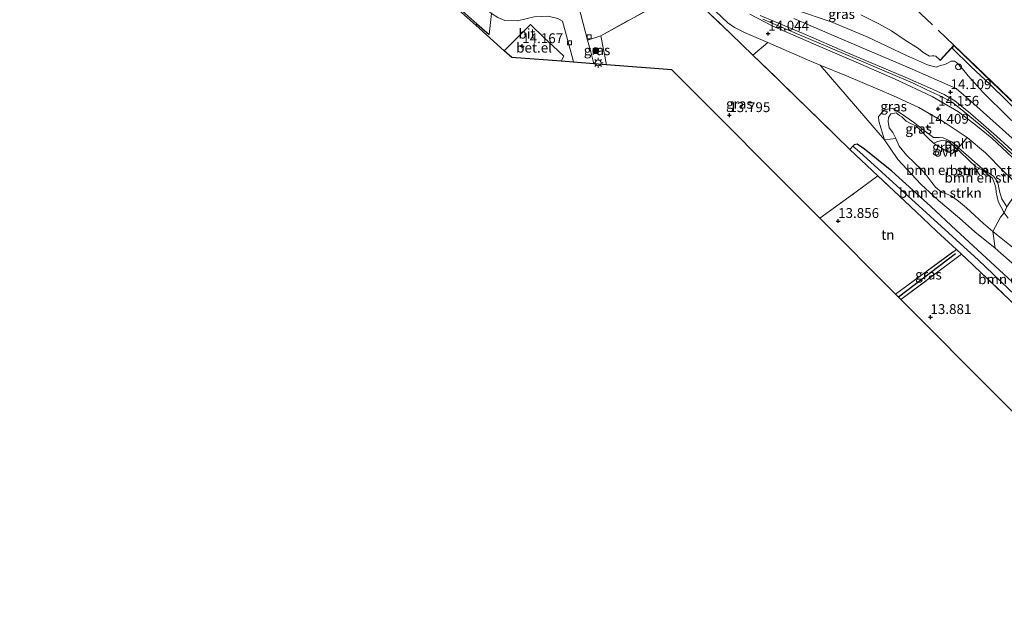
# Model space of a CAD drawing. Units: metres. Extents: x 136734 to 140003, y 390982 to 393750.
# Drawn here: x 138411 to 138661, y 391871 to 392018 of the extents above; entities that cross this region are included whole.
import ezdxf
from ezdxf.enums import TextEntityAlignment as Align

# ---------------------------------------------------------------- set-up
doc = ezdxf.new("R2010")
doc.units = ezdxf.units.M
doc.linetypes.add('IE-TERREINAFSCHEIDING', pattern=[10, 8, -2])
doc.layers.get('0').update_dxf_attribs({"lineweight": 25})
for name, color, linetype, lineweight in [('B-ME-AL-OVERIG-L-B1', 7, 'Continuous', 18), ('B-ME-GR-BOMENRIJ-L-B1', 10, 'Continuous', 25), ('B-ME-GR-BOMENSTRUIKEN-GV-B6', 93, 'Continuous', 18), ('B-ME-GR-BOOM-S-B1', 93, 'Continuous', 18), ('B-ME-GW-HOOGTEPUNT-S-B1', 10, 'Continuous', 25), ('B-ME-GW-INSTEEKWATERGANG-L-B1', 10, 'Continuous', 25), ('B-ME-GW-KRUINLIJN-L-B1', 93, 'Continuous', 18), ('B-ME-GW-TEENLIJN-L-B1', 93, 'Continuous', 18), ('B-ME-GW-WATERGANG-GREPPEL-L-B1', 10, 'Continuous', 25), ('B-ME-IE-GRASLAND-GV-B6', 93, 'Continuous', 18), ('B-ME-IE-GRONDWERKLIJN-GROND_INGERICHT-GV-B6', 253, 'Continuous', 18), ('B-ME-IE-HULPGEOMETRIE-L-B1', 53, 'Continuous', 18), ('B-ME-IE-INRICHTINGSELEMENT-S-B1', 253, 'Continuous', 18), ('B-ME-IE-MEUBILAIR_WEGMEUBILAIR-LICHTMAST-S-B1', 8, 'Continuous', 18), ('B-ME-IE-TERREINAFSCHEIDING-DOORGANG-L-B1', 8, 'IE-TERREINAFSCHEIDING-KUNSTMATIG-OPEN', 18), ('B-ME-IE-TERREINAFSCHEIDING-HAAG-L-B1', 10, 'Continuous', 25), ('B-ME-IE-TERREINAFSCHEIDING-RASTERHEKWERK-L-B1', 8, 'IE-TERREINAFSCHEIDING', 18), ('B-ME-KG-KADASTRAAL-OPNAMEDTMGRENS-L-B1', 10, 'Continuous', 25), ('B-ME-OB-WATERLIJN-L-B1', 133, 'OB-WATERLIJN', 18), ('B-ME-OG-WATER-GV-B6', 153, 'Continuous', 18), ('B-ME-VH-VERH_SOORT-BITUMEN-GV-B6', 8, 'IE-TERREINAFSCHEIDING-NATUURLIJK-HOUTWAL', 18), ('B-ME-VH-VERH_SOORT-GV-B6', 8, 'Continuous', 18), ('B-ME-VH-VERH_SOORT-HALF_VERHARDING-GV-B6', 8, 'IE-TERREINAFSCHEIDING-NATUURLIJK-HOUTWAL', 18), ('B-ME-VH-VERH_SOORT-ONVERHARD-GV-B6', 8, 'Continuous', 18), ('B-ME-VV-KADEMUUR-GV-B6', 10, 'Continuous', 25), ('B-ME-VV-KOLK-S-B1', 8, 'Continuous', 18)]:
    doc.layers.add(name, color=color, linetype=linetype, lineweight=lineweight)
doc.styles.add('NLCS-ISO', font='NLCS-ISO.TTF')
doc.linetypes.add('IE-TERREINAFSCHEIDING-KUNSTMATIG-OPEN', pattern='A,7,-1.5,[67,NLCS.SHX,S=0.75,R=0,X=0,Y=0],-1.5', length=10)
doc.linetypes.add('IE-TERREINAFSCHEIDING-NATUURLIJK-HOUTWAL', pattern='A,7,-1.5,[67,NLCS.SHX,S=0.75,R=45,X=0,Y=0],-1.5,7,-1.5,[70,NLCS.SHX,S=0.75,R=0,X=0,Y=0],-1.5', length=20)
doc.linetypes.add('OB-WATERLIJN', pattern='A,10,[32,NLCS.SHX,S=2,R=0,X=0,Y=0],-12', length=22)

# ---------------------------------------------------------------- blocks, each defined once
blk = doc.blocks.new('dtb')
blk.add_circle((0, 0), 0.75)
blk = doc.blocks.new('boom')
blk.add_hatch(color=256).paths.add_polyline_path([(-0.75, 0, 1), (0.75, 0, 1)])
blk.add_circle((0, 0), 0.75)
blk = doc.blocks.new('hoogtepunt')
for p, q in [((-0.5, 0), (0.5, 0)), ((0, 0.5), (0, -0.5))]:
    blk.add_line(p, q)
blk = doc.blocks.new('kolk')
blk.add_lwpolyline([(-0.5, -0.5), (0.5, -0.5), (0.5, 0.5), (-0.5, 0.5)], close=True)
blk = doc.blocks.new('lantaarnpaal')
for p, q in [((-0.75, 0), (-1.25, 0)), ((-0.88, 0.88), (-0.53, 0.53)), ((0, 0.75), (0, 1.25)), ((0.53, 0.53), (0.88, 0.88)), ((0.75, 0), (1.25, 0)), ((-0.53, -0.53), (-0.88, -0.88)), ((0, -0.75), (0, -1.25)), ((0.53, -0.53), (0.88, -0.88))]:
    blk.add_line(p, q)
blk.add_circle((0, 0), 0.75)

msp = doc.modelspace()

# ---------------------------------------------------------------- linework, layer by layer
at = {"layer": 'B-ME-AL-OVERIG-L-B1'}
msp.add_polyline3d([(138599.924, 392018.497, 14.254), (138603.118, 392017.14, 14.247), (138617.045, 392011.198, 14.203), (138630.787, 392005.356, 14.178), (138637.96, 392002.274, 14.174), (138641.46, 392000.599, 14.174), (138644.783, 391999.053, 14.174), (138648.024, 391997.385, 14.163), (138651.1, 391994.944, 14.16), (138656.329, 391990.6, 14.153), (138664.219, 391983.377, 14.124), (138669.55, 391978.539, 14.087), (138672.312, 391976.089, 14.073), (138680.431, 391968.5, 14.051), (138691.339, 391957.972, 14.037), (138701.096, 391948.601, 14.091), (138711.153, 391938.695, 14.185), (138718.203, 391931.757, 14.33), (138730.657, 391919.56, 14.568), (138744.423, 391906.014, 14.815)], dxfattribs=at)
at = {"layer": 'B-ME-GR-BOMENRIJ-L-B1'}
msp.add_line((138648.929, 391958.913, 13.809), (138634.374, 391947.905, 13.891), dxfattribs=at)
at = {"layer": 'B-ME-GR-BOMENSTRUIKEN-GV-B6'}
for points in [[(138665.499, 391949.703, 13.918), (138649.083, 391964.911, 13.86), (138642.524, 391971.018, 13.849), (138632.69, 391979.872, 13.849), (138625.767, 391985.495, 13.838), (138623.901, 391986.711, 13.834), (138623.149, 391986.57, 13.834), (138622.84, 391986.248, 13.8), (138622.027, 391985.401, 13.711), (138604.237, 392002.771, 13.751), (138597.414, 392009.346, 13.825), (138601.256, 392012.516, 13.896), (138611.318, 392008.13, 13.968), (138614.521, 392006.829, 13.991), (138630.84, 391987.814, 14.239), (138634.284, 391982.874, 14.239), (138640.113, 391976.586, 14.355), (138644.609, 391972.465, 14.507), (138649.884, 391967.907, 14.2), (138653.776, 391964.462, 14.127), (138659.009, 391960.295, 14.08), (138664.002, 391955.883, 14.08)], [(138633.766, 391988.198, 15.614), (138632.942, 391989.737, 15.632), (138632.036, 391990.907, 15.668), (138631.771, 391992.454, 15.671), (138631.875, 391993.508, 15.671), (138632.467, 391994.448, 15.671), (138633.828, 391994.67, 15.711), (138634.66, 391994.033, 15.704), (138635.251, 391993.635, 15.671), (138636.375, 391992.571, 15.646), (138637.482, 391991.955, 15.436), (138638.784, 391991.352, 15.295), (138639.879, 391990.341, 15.216), (138640.723, 391989.45, 15.183), (138641.941, 391988.27, 15.151), (138643.274, 391987.006, 15.151), (138646.15, 391985.182, 15.65), (138647.927, 391984.239, 15.65), (138649.386, 391985.458, 15.104), (138649.862, 391985.033, 15.104), (138652.409, 391982.543, 15.104), (138653.987, 391981.073, 15.104), (138655.74, 391980.132, 15.104), (138658.298, 391978.113, 15.133), (138658.844, 391976.781, 15.133), (138659.159, 391975.636, 15.201), (138659.197, 391974.522, 15.324), (138659.733, 391972.198, 15.284), (138661.225, 391969.292, 15.263), (138660.306, 391968.179, 15.274), (138658.34, 391964.517, 15.104), (138655.985, 391966.592, 15.133), (138653.824, 391968.617, 15.14), (138651.682, 391970.553, 15.183), (138649.694, 391972.226, 15.241), (138647.794, 391973.594, 15.375), (138646.628, 391974.081, 15.375), (138645.324, 391974.52, 15.389), (138643.8, 391975.799, 15.465), (138642.864, 391977.028, 15.523), (138641.62, 391978.719, 15.595), (138640.341, 391980.227, 15.614), (138638.473, 391982.005, 15.614), (138636.504, 391983.886, 15.614), (138634.586, 391986.258, 15.614), (138633.766, 391988.198, 15.614)], [(138630.84, 391987.814, 14.239), (138633.766, 391988.198, 15.614), (138634.586, 391986.258, 15.614), (138636.504, 391983.886, 15.614), (138638.473, 391982.005, 15.614), (138640.341, 391980.227, 15.614), (138641.62, 391978.719, 15.595), (138642.864, 391977.028, 15.523), (138643.8, 391975.799, 15.465), (138645.324, 391974.52, 15.389), (138646.628, 391974.081, 15.375), (138647.794, 391973.594, 15.375), (138649.694, 391972.226, 15.241), (138651.682, 391970.553, 15.183), (138653.824, 391968.617, 15.14), (138655.985, 391966.592, 15.133), (138658.34, 391964.517, 15.104), (138659.009, 391960.295, 14.08), (138653.776, 391964.462, 14.127), (138649.884, 391967.907, 14.2), (138644.609, 391972.465, 14.507), (138640.113, 391976.586, 14.355), (138634.284, 391982.874, 14.239), (138630.84, 391987.814, 14.239)], [(138651.832, 391988.406, 14.098), (138656.548, 391984.504, 14.098), (138661.083, 391979.891, 14.044), (138665.361, 391975.855, 14.029), (138661.905, 391970.805, 14.323), (138660.695, 391972.824, 14.326), (138660.12, 391974.423, 14.337), (138659.587, 391977.241, 14.341), (138658.52, 391978.611, 14.355), (138655.905, 391980.314, 14.351), (138652.256, 391983.527, 14.391), (138649.688, 391985.795, 14.391), (138651.832, 391988.406, 14.098)], [(138661.225, 391969.292, 15.263), (138659.733, 391972.198, 15.284), (138659.197, 391974.522, 15.324), (138659.159, 391975.636, 15.201), (138658.844, 391976.781, 15.133), (138658.298, 391978.113, 15.133), (138655.74, 391980.132, 15.104), (138653.987, 391981.073, 15.104), (138652.409, 391982.543, 15.104), (138649.862, 391985.033, 15.104), (138649.386, 391985.458, 15.104), (138649.688, 391985.795, 14.391), (138652.256, 391983.527, 14.391), (138655.905, 391980.314, 14.351), (138658.52, 391978.611, 14.355), (138659.587, 391977.241, 14.341), (138660.12, 391974.423, 14.337), (138660.695, 391972.824, 14.326), (138661.905, 391970.805, 14.323), (138661.225, 391969.292, 15.263)]]:
    msp.add_polyline3d(points, dxfattribs=at)
at = {"layer": 'B-ME-GW-INSTEEKWATERGANG-L-B1'}
msp.add_polyline3d([(138728.684, 391889.843, 14.676), (138719.672, 391898.484, 14.456), (138698.512, 391918.541, 13.907), (138665.499, 391949.703, 13.918), (138649.083, 391964.911, 13.86), (138642.524, 391971.018, 13.849), (138632.69, 391979.872, 13.849), (138625.767, 391985.495, 13.838), (138623.901, 391986.711, 13.834), (138623.149, 391986.57, 13.834), (138622.84, 391986.248, 13.8), (138622.027, 391985.401, 13.711)], dxfattribs=at)
at = {"layer": 'B-ME-GW-KRUINLIJN-L-B1'}
for points in [[(138748.842, 391910.554, 14.782), (138743.605, 391915.492, 14.746), (138727.612, 391930.911, 14.427), (138715.467, 391942.259, 14.207), (138703.633, 391953.995, 14.03), (138692.446, 391964.896, 14.026), (138681.976, 391974.861, 13.99), (138671.077, 391985.21, 13.943), (138662.216, 391993.656, 13.921), (138656.016, 391999.799, 13.921), (138652.103, 392004.082, 13.921), (138650.664, 392005.899, 13.921), (138649.108, 392007.458, 13.921), (138648.617, 392007.85, 13.921), (138647.771, 392007.779, 13.921), (138646.853, 392007.292, 13.921), (138646.19, 392006.956, 13.921), (138645.113, 392006.707, 13.921), (138643.985, 392006.326, 13.921), (138641.743, 392006.879, 13.921), (138636.449, 392009.249, 13.921), (138626.449, 392014.017, 13.921), (138617.3, 392017.782, 13.921), (138608.263, 392020.823, 13.921)], [(138662.233, 391967.903, 15.227), (138661.225, 391969.292, 15.263), (138659.733, 391972.198, 15.284), (138659.197, 391974.522, 15.324), (138659.159, 391975.636, 15.201), (138658.844, 391976.781, 15.133), (138658.298, 391978.113, 15.133), (138655.74, 391980.132, 15.104), (138653.987, 391981.073, 15.104), (138652.409, 391982.543, 15.104), (138649.862, 391985.033, 15.104), (138649.386, 391985.458, 15.104), (138647.736, 391986.933, 15.104), (138646.567, 391987.605, 15.104), (138645.46, 391987.7, 15.104), (138644.391, 391987.428, 15.104), (138643.274, 391987.006, 15.151), (138641.941, 391988.27, 15.151), (138640.723, 391989.45, 15.183), (138639.879, 391990.341, 15.216), (138638.784, 391991.352, 15.295), (138637.482, 391991.955, 15.436), (138636.375, 391992.571, 15.646), (138635.251, 391993.635, 15.671), (138634.66, 391994.033, 15.704), (138633.828, 391994.67, 15.711), (138632.467, 391994.448, 15.671), (138631.875, 391993.508, 15.671), (138631.771, 391992.454, 15.671), (138632.036, 391990.907, 15.668), (138632.942, 391989.737, 15.632), (138633.766, 391988.198, 15.614), (138634.586, 391986.258, 15.614), (138636.504, 391983.886, 15.614), (138638.473, 391982.005, 15.614), (138640.341, 391980.227, 15.614), (138641.62, 391978.719, 15.595), (138642.864, 391977.028, 15.523), (138643.8, 391975.799, 15.465), (138645.324, 391974.52, 15.389), (138646.628, 391974.081, 15.375), (138647.794, 391973.594, 15.375), (138649.694, 391972.226, 15.241), (138651.682, 391970.553, 15.183), (138653.824, 391968.617, 15.14), (138655.985, 391966.592, 15.133), (138658.34, 391964.517, 15.104), (138663.452, 391960.531, 15.093)]]:
    msp.add_polyline3d(points, dxfattribs=at)
at = {"layer": 'B-ME-GW-TEENLIJN-L-B1'}
for points in [[(138750.526, 391912.284, 13.021), (138742.945, 391919.855, 12.822), (138729.346, 391932.764, 12.786), (138718.122, 391943.485, 12.786), (138704.522, 391956.576, 12.782), (138690.438, 391970.197, 12.771), (138674.098, 391985.814, 12.8), (138657.672, 392001.889, 12.778), (138652.798, 392006.477, 13.06), (138647.921, 392011.184, 12.831)], [(138661.905, 391970.805, 14.323), (138660.695, 391972.824, 14.326), (138660.12, 391974.423, 14.337), (138659.587, 391977.241, 14.341), (138658.52, 391978.611, 14.355), (138655.905, 391980.314, 14.351), (138652.256, 391983.527, 14.391), (138649.688, 391985.795, 14.391), (138647.959, 391987.322, 14.391), (138645.784, 391988.356, 14.402), (138644.776, 391988.387, 14.402), (138643.321, 391988.455, 14.402), (138640.567, 391990.462, 14.427), (138638.199, 391992.289, 14.453), (138635.184, 391994.437, 14.529), (138633.015, 391995.812, 14.583), (138632.038, 391995.698, 14.583), (138630.766, 391995.49, 14.583), (138630.103, 391994.607, 14.583), (138629.374, 391993.743, 14.583), (138629.413, 391992.588, 14.583), (138630.84, 391987.814, 14.239), (138634.284, 391982.874, 14.239), (138640.113, 391976.586, 14.355), (138644.609, 391972.465, 14.507), (138649.884, 391967.907, 14.2), (138653.776, 391964.462, 14.127), (138659.009, 391960.295, 14.08)], [(138659.009, 391960.295, 14.08), (138664.002, 391955.883, 14.08)]]:
    msp.add_polyline3d(points, dxfattribs=at)
at = {"layer": 'B-ME-GW-WATERGANG-GREPPEL-L-B1'}
msp.add_polyline3d([(138727.352, 391888.474, 13.964), (138705.67, 391908.817, 13.429), (138681.088, 391932.166, 13.393), (138654.754, 391957.236, 13.299), (138624.519, 391984.749, 13.299)], dxfattribs=at)
at = {"layer": 'B-ME-IE-GRASLAND-GV-B6'}
for points in [[(138544.983, 392043.521, 14.31), (138549.585, 392046.399, 14.167), (138553.816, 392047.777, 14.153), (138557.294, 392047.13, 14.174), (138559.565, 392046.053, 14.145), (138575.155, 392032.815, 14.026), (138583.066, 392025.181, 13.95), (138591.064, 392017.518, 13.863), (138592.734, 392016.386, 13.87), (138595.329, 392015.068, 13.86), (138601.256, 392012.516, 13.896), (138597.414, 392009.346, 13.825), (138591.824, 392014.733, 13.885), (138580.032, 392026.048, 13.939), (138571.678, 392034.008, 14.134), (138563.129, 392041.448, 14.171), (138557.201, 392046.547, 14.247), (138553.504, 392045.349, 14.265), (138550.68, 392043.759, 14.257), (138548.337, 392042.248, 14.29), (138546.241, 392040.898, 14.328), (138544.983, 392043.521, 14.31)], [(138518.502, 392031.368, 14.247), (138525.852, 392024.623, 14.25), (138528.804, 392021.693, 14.25), (138531.02, 392019.902, 14.243), (138530.445, 392014.608, 14.149), (138527.316, 392017.297, 14.134), (138514.937, 392028.303, 14.019), (138512.121, 392031.023, 14.024), (138513.073, 392031.938, 14.04), (138518.502, 392031.368, 14.247)], [(138560.223, 392006.91, 14.004), (138558.753, 392014.258, 14.229), (138580.032, 392026.048, 13.939), (138591.824, 392014.733, 13.885), (138597.414, 392009.346, 13.825), (138604.237, 392002.771, 13.751), (138622.027, 391985.401, 13.711), (138629.196, 391978.659, 13.837), (138623.7, 391974.627, 13.852), (138614.411, 391967.937, 13.711), (138576.847, 392005.632, 13.612), (138560.223, 392006.91, 14.004)], [(138668.594, 391978.425, 14.037), (138658.097, 391988.216, 14.08), (138654.069, 391991.567, 14.124), (138649.622, 391994.908, 14.134), (138642.938, 391998.849, 14.116), (138633.531, 392003.253, 14.113), (138624.859, 392007.081, 14.134), (138612.809, 392012.248, 14.109), (138602.335, 392016.804, 14.106), (138596.653, 392019.732, 14.051)], [(138599.242, 392019.447, 14.254), (138610.155, 392014.856, 14.236), (138621.478, 392009.956, 14.196), (138636.122, 392003.743, 14.124), (138642.316, 392001.005, 14.106), (138645.994, 391999.354, 14.095), (138648.723, 391997.752, 14.077), (138652.695, 391994.485, 14.059), (138659.334, 391988.763, 14.033), (138668.196, 391980.601, 14.004)], [(138608.263, 392020.823, 13.921), (138617.3, 392017.782, 13.921), (138626.449, 392014.017, 13.921), (138636.449, 392009.249, 13.921), (138641.743, 392006.879, 13.921), (138643.985, 392006.326, 13.921), (138645.113, 392006.707, 13.921), (138646.19, 392006.956, 13.921), (138646.853, 392007.292, 13.921), (138647.771, 392007.779, 13.921), (138648.617, 392007.85, 13.921), (138649.108, 392007.458, 13.921), (138650.664, 392005.899, 13.921), (138652.103, 392004.082, 13.921), (138656.016, 391999.799, 13.921), (138662.216, 391993.656, 13.921)], [(138662.216, 391993.656, 13.921), (138656.016, 391999.799, 13.921), (138652.103, 392004.082, 13.921), (138650.664, 392005.899, 13.921), (138649.108, 392007.458, 13.921), (138648.617, 392007.85, 13.921), (138647.771, 392007.779, 13.921), (138646.853, 392007.292, 13.921), (138646.19, 392006.956, 13.921), (138645.113, 392006.707, 13.921), (138643.985, 392006.326, 13.921), (138641.743, 392006.879, 13.921), (138636.449, 392009.249, 13.921), (138626.449, 392014.017, 13.921), (138617.3, 392017.782, 13.921), (138608.263, 392020.823, 13.921)], [(138624.837, 392019.534, 12.645), (138629.379, 392017.31, 12.645), (138632.606, 392015.48, 12.645), (138636.093, 392013.175, 12.645), (138639.457, 392011.029, 12.645), (138640.606, 392010.101, 12.641), (138642.301, 392009.115, 12.641), (138642.928, 392009.136, 12.641), (138643.406, 392009.143, 12.634), (138643.873, 392009.04, 12.634), (138644.196, 392008.77, 12.634), (138644.535, 392008.465, 12.634), (138644.962, 392008.08, 12.634)], [(138746.556, 391908.205, 14.752), (138735.226, 391919.39, 14.576), (138716.116, 391938.267, 14.297), (138694.424, 391959.478, 14.04), (138678.407, 391974.548, 13.99), (138668.136, 391983.922, 13.975), (138652.782, 391997.62, 13.986), (138649.056, 392000.846, 14.051), (138637.124, 392006.155, 14.08), (138622.418, 392012.392, 14.167), (138607.815, 392018.611, 14.214)], [(138557.04, 392007.155, 14.334), (138556.235, 392010.168, 14.373), (138555.438, 392013.109, 14.424), (138558.753, 392014.258, 14.229), (138560.223, 392006.91, 14.004), (138557.04, 392007.155, 14.334)], [(138751.254, 391913.032, 12.797), (138750.526, 391912.284, 13.021), (138742.945, 391919.855, 12.822), (138729.346, 391932.764, 12.786), (138718.122, 391943.485, 12.786), (138704.522, 391956.576, 12.782), (138690.438, 391970.197, 12.771), (138674.098, 391985.814, 12.8), (138657.672, 392001.889, 12.778), (138652.798, 392006.477, 13.06), (138647.921, 392011.184, 12.831), (138648.447, 392011.762, 12.829), (138658.018, 392002.585, 12.822), (138672.282, 391988.901, 12.815), (138686.9, 391974.843, 12.8), (138706.38, 391956.116, 12.8), (138721.833, 391941.331, 12.797), (138742.789, 391921.208, 12.797), (138751.254, 391913.032, 12.797)], [(138644.962, 392008.08, 12.634), (138645.033, 392008.012, 12.844), (138647.921, 392011.184, 12.831), (138652.798, 392006.477, 13.06), (138657.672, 392001.889, 12.778), (138674.098, 391985.814, 12.8)], [(138614.521, 392006.829, 13.991), (138621.206, 392004.112, 14.04), (138633.181, 391998.967, 14.102), (138639.542, 391996.068, 14.091), (138645.982, 391992.287, 14.055), (138651.832, 391988.406, 14.098), (138649.688, 391985.795, 14.391), (138647.959, 391987.322, 14.391), (138645.784, 391988.356, 14.402), (138644.776, 391988.387, 14.402), (138643.321, 391988.455, 14.402), (138640.567, 391990.462, 14.427), (138638.199, 391992.289, 14.453), (138635.184, 391994.437, 14.529), (138633.015, 391995.812, 14.583), (138632.038, 391995.698, 14.583), (138630.766, 391995.49, 14.583), (138630.103, 391994.607, 14.583), (138629.374, 391993.743, 14.583), (138629.413, 391992.588, 14.583), (138630.84, 391987.814, 14.239), (138614.521, 392006.829, 13.991)], [(138630.84, 391987.814, 14.239), (138629.413, 391992.588, 14.583), (138629.374, 391993.743, 14.583), (138630.103, 391994.607, 14.583), (138630.766, 391995.49, 14.583), (138632.038, 391995.698, 14.583), (138633.015, 391995.812, 14.583), (138635.184, 391994.437, 14.529), (138638.199, 391992.289, 14.453), (138640.567, 391990.462, 14.427), (138643.321, 391988.455, 14.402), (138644.776, 391988.387, 14.402), (138645.784, 391988.356, 14.402), (138647.959, 391987.322, 14.391), (138649.688, 391985.795, 14.391), (138649.386, 391985.458, 15.104), (138647.736, 391986.933, 15.104), (138646.567, 391987.605, 15.104), (138645.46, 391987.7, 15.104), (138644.391, 391987.428, 15.104), (138643.274, 391987.006, 15.151), (138641.941, 391988.27, 15.151), (138640.723, 391989.45, 15.183), (138639.879, 391990.341, 15.216), (138638.784, 391991.352, 15.295), (138637.482, 391991.955, 15.436), (138636.375, 391992.571, 15.646), (138635.251, 391993.635, 15.671), (138634.66, 391994.033, 15.704), (138633.828, 391994.67, 15.711), (138632.467, 391994.448, 15.671), (138631.875, 391993.508, 15.671), (138631.771, 391992.454, 15.671), (138632.036, 391990.907, 15.668), (138632.942, 391989.737, 15.632), (138633.766, 391988.198, 15.614), (138630.84, 391987.814, 14.239)], [(138728.684, 391889.843, 14.676), (138727.352, 391888.474, 13.964), (138705.67, 391908.817, 13.429), (138681.088, 391932.166, 13.393), (138654.754, 391957.236, 13.299), (138624.519, 391984.749, 13.299), (138622.84, 391986.248, 13.8), (138623.149, 391986.57, 13.834), (138623.901, 391986.711, 13.834), (138625.767, 391985.495, 13.838), (138632.69, 391979.872, 13.849), (138642.524, 391971.018, 13.849), (138649.083, 391964.911, 13.86), (138665.499, 391949.703, 13.918), (138698.512, 391918.541, 13.907), (138719.672, 391898.484, 14.456), (138728.684, 391889.843, 14.676)], [(138649.386, 391985.458, 15.104), (138647.927, 391984.239, 15.65), (138646.15, 391985.182, 15.65), (138643.274, 391987.006, 15.151), (138644.391, 391987.428, 15.104), (138645.46, 391987.7, 15.104), (138646.567, 391987.605, 15.104), (138647.736, 391986.933, 15.104), (138649.386, 391985.458, 15.104)], [(138727.352, 391888.474, 13.964), (138725.907, 391886.989, 14.18), (138705.461, 391906.527, 13.946), (138682.698, 391928.079, 13.936), (138655.423, 391954.063, 13.863), (138651.608, 391957.735, 13.762), (138650.421, 391958.818, 13.785), (138649.141, 391959.985, 13.81), (138644.063, 391964.617, 13.91), (138638.886, 391969.547, 14.008), (138629.196, 391978.659, 13.837), (138622.027, 391985.401, 13.711), (138622.84, 391986.248, 13.8), (138624.519, 391984.749, 13.299), (138654.754, 391957.236, 13.299), (138681.088, 391932.166, 13.393), (138705.67, 391908.817, 13.429), (138727.352, 391888.474, 13.964)], [(138663.452, 391960.531, 15.093), (138658.34, 391964.517, 15.104), (138660.306, 391968.179, 15.274), (138661.225, 391969.292, 15.263)], [(138661.225, 391969.292, 15.263), (138661.905, 391970.805, 14.323)], [(138662.233, 391967.903, 15.227), (138661.225, 391969.292, 15.263)], [(138661.225, 391969.292, 15.263), (138662.233, 391967.903, 15.227)], [(138664.002, 391955.883, 14.08), (138659.009, 391960.295, 14.08), (138658.34, 391964.517, 15.104), (138663.452, 391960.531, 15.093)], [(138633.644, 391948.638, 13.986), (138649.141, 391959.985, 13.81), (138650.421, 391958.818, 13.785), (138635.019, 391947.258, 13.986), (138634.374, 391947.905, 13.891), (138633.644, 391948.638, 13.986)]]:
    msp.add_polyline3d(points, dxfattribs=at)
at = {"layer": 'B-ME-IE-GRONDWERKLIJN-GROND_INGERICHT-GV-B6'}
for points in [[(138511.67, 392030.59, 14.017), (138512.121, 392031.023, 14.024), (138514.937, 392028.303, 14.019), (138527.316, 392017.297, 14.134), (138527.002, 392016.963, 14.134), (138511.67, 392030.59, 14.017)], [(138614.411, 391967.937, 13.711), (138623.7, 391974.627, 13.852), (138629.196, 391978.659, 13.837), (138638.886, 391969.547, 14.008), (138644.063, 391964.617, 13.91), (138649.141, 391959.985, 13.81), (138633.644, 391948.638, 13.986), (138614.411, 391967.937, 13.711)], [(138635.019, 391947.258, 13.986), (138650.421, 391958.818, 13.785), (138651.608, 391957.735, 13.762), (138655.423, 391954.063, 13.863), (138682.698, 391928.079, 13.936), (138705.461, 391906.527, 13.946), (138725.907, 391886.989, 14.18), (138711.104, 391870.909, 13.84), (138635.019, 391947.258, 13.986)]]:
    msp.add_polyline3d(points, dxfattribs=at)
at = {"layer": 'B-ME-IE-HULPGEOMETRIE-L-B1'}
msp.add_line((138624.519, 391984.749, 13.299), (138622.84, 391986.248, 13.8), dxfattribs=at)
at = {"layer": 'B-ME-IE-TERREINAFSCHEIDING-DOORGANG-L-B1'}
msp.add_line((138544.435, 392013.772, 14.288), (138546.596, 392011.73, 14.283), dxfattribs=at)
at = {"layer": 'B-ME-IE-TERREINAFSCHEIDING-HAAG-L-B1'}
msp.add_line((138527.316, 392017.297, 14.134), (138530.445, 392014.608, 14.149), dxfattribs=at)
msp.add_polyline3d([(138512.121, 392031.023, 14.024), (138514.937, 392028.303, 14.019), (138527.316, 392017.297, 14.134), (138527.002, 392016.963, 14.134)], dxfattribs=at)
at = {"layer": 'B-ME-IE-TERREINAFSCHEIDING-RASTERHEKWERK-L-B1'}
for p, q in [((138633.644, 391948.638, 13.986), (138649.141, 391959.985, 13.81)), ((138635.019, 391947.258, 13.986), (138650.421, 391958.818, 13.785))]:
    msp.add_line(p, q, dxfattribs=at)
for points in [[(138615.374, 392028.825, 12.563), (138622.701, 392036.31, 12.563), (138648.444, 392011.905, 12.619)], [(138560.223, 392006.91, 14.004), (138558.753, 392014.258, 14.229), (138580.032, 392026.048, 13.939), (138591.824, 392014.733, 13.885), (138597.414, 392009.346, 13.825), (138604.237, 392002.771, 13.751), (138622.027, 391985.401, 13.711)], [(138534.254, 392010.44, 14.225), (138540.911, 392017.103, 14.297), (138544.435, 392013.772, 14.288)], [(138546.596, 392011.73, 14.283), (138549.392, 392009.087, 14.276), (138548.723, 392007.795, 14.252)], [(138650.421, 391958.818, 13.785), (138649.141, 391959.985, 13.81), (138644.063, 391964.617, 13.91), (138638.886, 391969.547, 14.008), (138629.196, 391978.659, 13.837), (138622.027, 391985.401, 13.711)], [(138614.411, 391967.937, 13.711), (138623.7, 391974.627, 13.852), (138629.196, 391978.659, 13.837)], [(138682.698, 391928.079, 13.936), (138655.423, 391954.063, 13.863), (138651.608, 391957.735, 13.762), (138650.421, 391958.818, 13.785)]]:
    msp.add_polyline3d(points, dxfattribs=at)
at = {"layer": 'B-ME-KG-KADASTRAAL-OPNAMEDTMGRENS-L-B1'}
msp.add_polyline3d([(138711.104, 391870.909, 13.84), (138635.019, 391947.258, 13.986), (138634.374, 391947.905, 13.891), (138633.644, 391948.638, 13.986), (138614.411, 391967.937, 13.711), (138576.847, 392005.632, 13.612), (138560.223, 392006.91, 14.004), (138557.04, 392007.155, 14.334), (138551.83, 392007.556, 14.342), (138548.723, 392007.795, 14.252), (138536.16, 392008.761, 14.07), (138534.254, 392010.44, 14.225), (138527.002, 392016.963, 14.134), (138511.67, 392030.59, 14.017), (138507.463, 392034.462, 13.958), (138465.128, 392073.426, 13.751), (138464.059, 392074.41, 13.715), (138463.497, 392074.927, 13.577), (138462.716, 392075.646, 12.839), (138462.044, 392076.264, 13.39), (138461.583, 392076.688, 13.452), (138428.288, 392107.332, 13.88), (138411.149, 392123.107, 13.882)], dxfattribs=at)
at = {"layer": 'B-ME-OB-WATERLIJN-L-B1'}
msp.add_polyline3d([(138751.325, 391913.104, 12.587), (138742.86, 391921.28, 12.587), (138721.904, 391941.403, 12.587), (138706.451, 391956.188, 12.59), (138686.971, 391974.915, 12.59), (138672.353, 391988.973, 12.605), (138658.089, 392002.657, 12.612), (138648.444, 392011.905, 12.619), (138644.962, 392008.08, 12.634), (138644.535, 392008.465, 12.634), (138644.196, 392008.77, 12.634), (138643.873, 392009.04, 12.634), (138643.406, 392009.143, 12.634), (138642.928, 392009.136, 12.641), (138642.301, 392009.115, 12.641), (138640.606, 392010.101, 12.641), (138639.457, 392011.029, 12.645), (138636.093, 392013.175, 12.645), (138632.606, 392015.48, 12.645), (138629.379, 392017.31, 12.645), (138624.837, 392019.534, 12.645)], dxfattribs=at)
at = {"layer": 'B-ME-OG-WATER-GV-B6'}
msp.add_polyline3d([(138672.353, 391988.973, 12.605), (138658.089, 392002.657, 12.612), (138648.444, 392011.905, 12.619), (138644.962, 392008.08, 12.634), (138644.535, 392008.465, 12.634), (138644.196, 392008.77, 12.634), (138643.873, 392009.04, 12.634), (138643.406, 392009.143, 12.634), (138642.928, 392009.136, 12.641), (138642.301, 392009.115, 12.641), (138640.606, 392010.101, 12.641), (138639.457, 392011.029, 12.645), (138636.093, 392013.175, 12.645), (138632.606, 392015.48, 12.645), (138629.379, 392017.31, 12.645), (138624.837, 392019.534, 12.645)], dxfattribs=at)
at = {"layer": 'B-ME-VH-VERH_SOORT-BITUMEN-GV-B6'}
for points in [[(138527.002, 392016.963, 14.134), (138527.316, 392017.297, 14.134), (138530.445, 392014.608, 14.149), (138531.02, 392019.902, 14.243), (138532.611, 392018.865, 14.225), (138534.378, 392018.147, 14.221), (138537.649, 392018.024, 14.229), (138541.867, 392019.044, 14.272), (138545.413, 392019.234, 14.37), (138547.839, 392018.649, 14.438), (138549.06, 392017.973, 14.467), (138551.659, 392008.32, 14.344), (138551.83, 392007.556, 14.342), (138548.723, 392007.795, 14.252), (138549.392, 392009.087, 14.276), (138546.596, 392011.73, 14.283), (138544.435, 392013.772, 14.288), (138540.911, 392017.103, 14.297), (138534.254, 392010.44, 14.225), (138527.002, 392016.963, 14.134)], [(138541.867, 392019.044, 14.272), (138537.649, 392018.024, 14.229), (138534.378, 392018.147, 14.221), (138532.611, 392018.865, 14.225)], [(138553.671, 392019.632, 14.536), (138555.438, 392013.109, 14.424), (138556.235, 392010.168, 14.373), (138557.04, 392007.155, 14.334)], [(138668.196, 391980.601, 14.004), (138659.334, 391988.763, 14.033), (138652.695, 391994.485, 14.059), (138648.723, 391997.752, 14.077), (138645.994, 391999.354, 14.095), (138642.316, 392001.005, 14.106), (138636.122, 392003.743, 14.124), (138621.478, 392009.956, 14.196), (138610.155, 392014.856, 14.236), (138599.242, 392019.447, 14.254)], [(138557.04, 392007.155, 14.334), (138551.83, 392007.556, 14.342), (138551.659, 392008.32, 14.344), (138549.06, 392017.973, 14.467), (138547.839, 392018.649, 14.438)], [(138607.815, 392018.611, 14.214), (138622.418, 392012.392, 14.167), (138637.124, 392006.155, 14.08), (138649.056, 392000.846, 14.051), (138652.782, 391997.62, 13.986), (138668.136, 391983.922, 13.975)]]:
    msp.add_polyline3d(points, dxfattribs=at)
at = {"layer": 'B-ME-VH-VERH_SOORT-GV-B6'}
msp.add_polyline3d([(138534.254, 392010.44, 14.225), (138540.911, 392017.103, 14.297), (138544.435, 392013.772, 14.288), (138546.596, 392011.73, 14.283), (138549.392, 392009.087, 14.276), (138548.723, 392007.795, 14.252), (138536.16, 392008.761, 14.07), (138534.254, 392010.44, 14.225)], dxfattribs=at)
at = {"layer": 'B-ME-VH-VERH_SOORT-HALF_VERHARDING-GV-B6'}
msp.add_polyline3d([(138546.241, 392040.898, 14.328), (138548.337, 392042.248, 14.29), (138550.68, 392043.759, 14.257), (138553.504, 392045.349, 14.265), (138557.201, 392046.547, 14.247), (138563.129, 392041.448, 14.171), (138571.678, 392034.008, 14.134), (138580.032, 392026.048, 13.939), (138558.753, 392014.258, 14.229), (138555.438, 392013.109, 14.424), (138553.671, 392019.632, 14.536), (138551.174, 392027.584, 14.536), (138548.402, 392035.058, 14.406), (138546.616, 392040.116, 14.333), (138546.241, 392040.898, 14.328)], dxfattribs=at)
at = {"layer": 'B-ME-VH-VERH_SOORT-ONVERHARD-GV-B6'}
for points in [[(138665.361, 391975.855, 14.029), (138661.083, 391979.891, 14.044), (138656.548, 391984.504, 14.098), (138651.832, 391988.406, 14.098), (138645.982, 391992.287, 14.055), (138639.542, 391996.068, 14.091), (138633.181, 391998.967, 14.102), (138621.206, 392004.112, 14.04), (138614.521, 392006.829, 13.991), (138611.318, 392008.13, 13.968), (138601.256, 392012.516, 13.896), (138595.329, 392015.068, 13.86), (138592.734, 392016.386, 13.87), (138591.064, 392017.518, 13.863), (138583.066, 392025.181, 13.95)], [(138596.653, 392019.732, 14.051), (138602.335, 392016.804, 14.106), (138612.809, 392012.248, 14.109), (138624.859, 392007.081, 14.134), (138633.531, 392003.253, 14.113), (138642.938, 391998.849, 14.116), (138649.622, 391994.908, 14.134), (138654.069, 391991.567, 14.124), (138658.097, 391988.216, 14.08), (138668.594, 391978.425, 14.037), (138682.366, 391965.57, 14.055), (138698.436, 391949.876, 14.069), (138716.087, 391932.775, 14.225), (138734.437, 391914.773, 14.525), (138743.872, 391905.447, 14.715)]]:
    msp.add_polyline3d(points, dxfattribs=at)
at = {"layer": 'B-ME-VV-KADEMUUR-GV-B6'}
msp.add_polyline3d([(138751.325, 391913.104, 12.587), (138751.254, 391913.032, 12.797), (138742.789, 391921.208, 12.797), (138721.833, 391941.331, 12.797), (138706.38, 391956.116, 12.8), (138686.9, 391974.843, 12.8), (138672.282, 391988.901, 12.815), (138658.018, 392002.585, 12.822), (138648.447, 392011.762, 12.829), (138647.921, 392011.184, 12.831), (138645.033, 392008.012, 12.844), (138644.962, 392008.08, 12.634), (138648.444, 392011.905, 12.619), (138658.089, 392002.657, 12.612), (138672.353, 391988.973, 12.605), (138686.971, 391974.915, 12.59), (138706.451, 391956.188, 12.59), (138721.904, 391941.403, 12.587), (138742.86, 391921.28, 12.587), (138751.325, 391913.104, 12.587)], dxfattribs=at)

# ---------------------------------------------------------------- block references
at = {"layer": 'B-ME-GR-BOOM-S-B1', "rotation": 90}
msp.add_blockref('boom', (138557.502, 392010.475, 14.37), dxfattribs=at)
at = {"layer": 'B-ME-GW-HOOGTEPUNT-S-B1', "rotation": 90}
for p in [(138601.291, 392014.798, 14.044), (138601.291, 392014.798, 14.044), (138538.816, 392011.605, 14.167), (138538.816, 392011.605, 14.167), (138647.632, 391999.932, 14.109), (138647.632, 391999.932, 14.109), (138591.437, 391994.09, 13.795), (138591.437, 391994.09, 13.795), (138644.491, 391995.714, 14.156), (138644.491, 391995.714, 14.156), (138641.878, 391991.144, 14.409), (138641.878, 391991.144, 14.409), (138619.073, 391967.217, 13.856), (138619.073, 391967.217, 13.856), (138642.521, 391942.817, 13.881), (138642.521, 391942.817, 13.881)]:
    msp.add_blockref('hoogtepunt', p, dxfattribs=at)
at = {"layer": 'B-ME-IE-INRICHTINGSELEMENT-S-B1', "rotation": 90}
msp.add_blockref('dtb', (138649.669, 392006.389, 13.929), dxfattribs=at)
at = {"layer": 'B-ME-IE-MEUBILAIR_WEGMEUBILAIR-LICHTMAST-S-B1', "rotation": 90}
msp.add_blockref('lantaarnpaal', (138558.116, 392007.37, 14.319), dxfattribs=at)
at = {"layer": 'B-ME-VV-KOLK-S-B1', "rotation": 90}
for p in [(138555.794, 392013.97, 14.362), (138550.83, 392012.449, 14.344)]:
    msp.add_blockref('kolk', p, dxfattribs=at)

# ---------------------------------------------------------------- texts
at = {"layer": 'B-ME-AL-OVERIG-L-B1', "ltscale": 0.2, "style": 'NLCS-ISO'}
msp.add_text('ppln', height=2.5, dxfattribs=at).set_placement((138649.6234, 391986.8745), align=Align.MIDDLE_CENTER)
at = {"layer": 'B-ME-GR-BOMENSTRUIKEN-GV-B6', "ltscale": 0.2, "style": 'NLCS-ISO'}
for p in [(138646.8286, 391980.1503), (138657.9186, 391980.0492), (138656.6294, 391978.2249), (138645.0533, 391974.3621), (138665.1672, 391952.434)]:
    msp.add_text('bmn en strkn', height=2.5, dxfattribs=at).set_placement(p, align=Align.MIDDLE_CENTER)
at = {"layer": 'B-ME-GW-HOOGTEPUNT-S-B1', "ltscale": 0.2, "style": 'NLCS-ISO'}
for s, p in [('14.044', (138601.291, 392014.798, 14.044)), ('14.044', (138601.291, 392014.798, 14.044)), ('14.167', (138538.816, 392011.605, 14.167)), ('14.167', (138538.816, 392011.605, 14.167)), ('14.109', (138647.632, 391999.932, 14.109)), ('14.109', (138647.632, 391999.932, 14.109)), ('14.156', (138644.491, 391995.714, 14.156)), ('14.156', (138644.491, 391995.714, 14.156)), ('13.795', (138591.437, 391994.09, 13.795)), ('13.795', (138591.437, 391994.09, 13.795)), ('14.409', (138641.878, 391991.144, 14.409)), ('14.409', (138641.878, 391991.144, 14.409)), ('13.856', (138619.073, 391967.217, 13.856)), ('13.856', (138619.073, 391967.217, 13.856)), ('13.881', (138642.521, 391942.817, 13.881)), ('13.881', (138642.521, 391942.817, 13.881))]:
    msp.add_text(s, height=2.5, dxfattribs=at).set_placement(p, align=Align.BOTTOM_LEFT)
at = {"layer": 'B-ME-IE-GRASLAND-GV-B6', "ltscale": 0.2, "style": 'NLCS-ISO'}
for p in [(138619.9535, 392019.7895), (138557.8305, 392010.584), (138593.9745, 391996.9925), (138633.1765, 391996.312), (138639.531, 391990.635), (138646.33, 391985.9695), (138642.0325, 391953.6215)]:
    msp.add_text('gras', height=2.5, dxfattribs=at).set_placement(p, align=Align.MIDDLE_CENTER)
at = {"layer": 'B-ME-IE-GRONDWERKLIJN-GROND_INGERICHT-GV-B6', "ltscale": 0.2, "style": 'NLCS-ISO'}
msp.add_text('tn', height=2.5, dxfattribs=at).set_placement((138631.7001, 391963.7017), align=Align.MIDDLE_CENTER)
at = {"layer": 'B-ME-VH-VERH_SOORT-BITUMEN-GV-B6', "ltscale": 0.2, "style": 'NLCS-ISO'}
msp.add_text('bit', height=2.5, dxfattribs=at).set_placement((138540.0264, 392014.7816), align=Align.MIDDLE_CENTER)
at = {"layer": 'B-ME-VH-VERH_SOORT-GV-B6', "ltscale": 0.2, "style": 'NLCS-ISO'}
msp.add_text('bet.el', height=2.5, dxfattribs=at).set_placement((138541.8341, 392011.2382), align=Align.MIDDLE_CENTER)
at = {"layer": 'B-ME-VH-VERH_SOORT-ONVERHARD-GV-B6', "ltscale": 0.2, "style": 'NLCS-ISO'}
msp.add_text('ovh', height=2.5, dxfattribs=at).set_placement((138646.3328, 391984.8121), align=Align.MIDDLE_CENTER)

doc.saveas('drawing.dxf')
